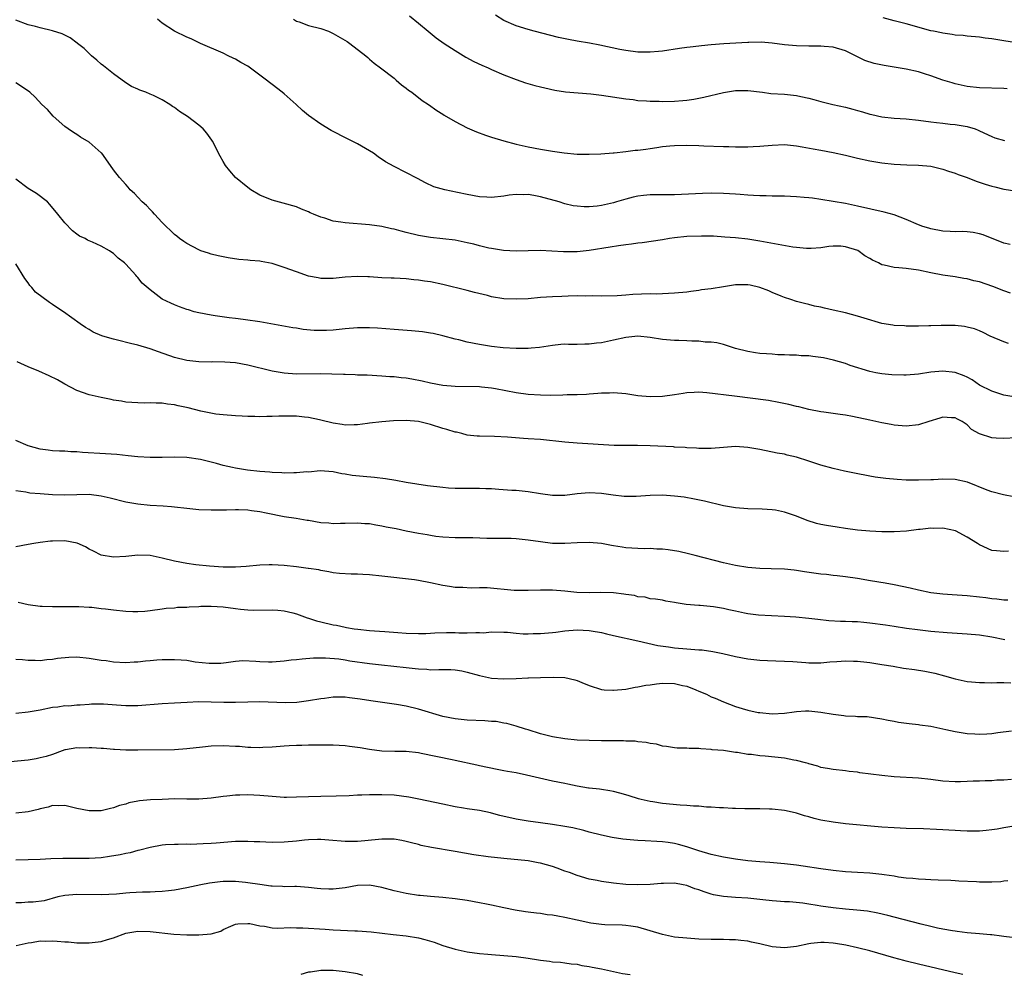
# Model space of a CAD drawing. Units: inches. Extents: x 2598000 to 2601000, y 1491000 to 1494000.
# Drawn here: x 2598716 to 2598877, y 1491318 to 1491475 of the extents above; entities that cross this region are included whole.
import ezdxf

# ---------------------------------------------------------------- set-up
doc = ezdxf.new("R2010")
doc.units = ezdxf.units.IN
doc.header["$MEASUREMENT"] = 0
doc.layers.add('LD25981491_2ft', color=236, linetype='Continuous')

msp = doc.modelspace()

# ---------------------------------------------------------------- linework, layer by layer
at = {"layer": 'LD25981491_2ft'}
for points, elevation in [([(2598779.52, 1491475.52), (2598781, 1491474.35), (2598782.61, 1491473), (2598783.93, 1491471.93), (2598785.24, 1491471), (2598787, 1491469.83), (2598788.77, 1491468.77), (2598790.06, 1491468.06), (2598791.42, 1491467.42), (2598792.44, 1491467), (2598793, 1491466.73), (2598795, 1491465.85), (2598797, 1491465.09), (2598798.56, 1491464.56), (2598800.11, 1491464.11), (2598801, 1491463.87), (2598801.7, 1491463.7), (2598803.35, 1491463.35), (2598805.09, 1491463.09), (2598809.25, 1491462.75), (2598811, 1491462.55), (2598815, 1491461.93), (2598816.21, 1491461.79), (2598817, 1491461.67), (2598818.4, 1491461.6), (2598819, 1491461.54), (2598820.48, 1491461.52), (2598821, 1491461.5), (2598823, 1491461.54), (2598824.37, 1491461.63), (2598825, 1491461.7), (2598826.13, 1491461.87), (2598827, 1491462.04), (2598827.79, 1491462.21), (2598831, 1491462.95), (2598833, 1491463.27), (2598833.28, 1491463.28), (2598835, 1491463.3), (2598837.43, 1491463), (2598838.81, 1491462.81), (2598841, 1491462.68), (2598843, 1491462.47), (2598843.7, 1491462.3), (2598845, 1491462.01), (2598845.81, 1491461.81), (2598847, 1491461.46), (2598848.94, 1491461), (2598851, 1491460.53), (2598852.21, 1491460.21), (2598853, 1491459.99), (2598853.79, 1491459.79), (2598855, 1491459.42), (2598855.35, 1491459.35), (2598857, 1491458.96), (2598859, 1491458.75), (2598861, 1491458.62), (2598863, 1491458.43), (2598865, 1491458.16), (2598865.94, 1491458.06), (2598867, 1491457.91), (2598868.21, 1491457.79), (2598869, 1491457.69), (2598871, 1491457.36), (2598872.29, 1491457), (2598872.79, 1491456.79), (2598873, 1491456.68), (2598875, 1491455.74), (2598875.53, 1491455.53), (2598877.08, 1491455.08)], 10782), ([(2598877.55, 1491463.55), (2598877, 1491463.59), (2598873, 1491463.73), (2598871, 1491463.96), (2598869, 1491464.39), (2598868.53, 1491464.53), (2598866.98, 1491464.98), (2598865, 1491465.69), (2598864, 1491466), (2598863, 1491466.33), (2598861, 1491466.78), (2598857.37, 1491467.37), (2598855.72, 1491467.72), (2598854.22, 1491468.22), (2598853, 1491468.83), (2598851, 1491469.78), (2598849, 1491470.37), (2598847.51, 1491470.49), (2598847, 1491470.55), (2598846.57, 1491470.57), (2598845, 1491470.58), (2598843, 1491470.63), (2598841, 1491470.79), (2598839, 1491471.04), (2598837.2, 1491471.2), (2598835.17, 1491471.17), (2598835, 1491471.15), (2598831.07, 1491470.93), (2598829, 1491470.77), (2598827.39, 1491470.61), (2598827, 1491470.55), (2598825.58, 1491470.42), (2598825, 1491470.33), (2598823.8, 1491470.2), (2598821, 1491469.75), (2598820.34, 1491469.66), (2598819, 1491469.56), (2598817, 1491469.6), (2598815, 1491469.84), (2598814.02, 1491470.02), (2598810.74, 1491470.74), (2598809.04, 1491471.04), (2598807, 1491471.37), (2598805.63, 1491471.63), (2598803.99, 1491471.99), (2598800, 1491473), (2598799, 1491473.28), (2598797, 1491473.91), (2598795, 1491474.78), (2598793.63, 1491475.63)], 10780), ([(2598879.09, 1491471.09), (2598877, 1491471.46), (2598875.66, 1491471.66), (2598875, 1491471.79), (2598873.9, 1491471.9), (2598873, 1491472.03), (2598871, 1491472.2), (2598870.3, 1491472.3), (2598869, 1491472.39), (2598868.5, 1491472.5), (2598867, 1491472.68), (2598866.75, 1491472.75), (2598865.43, 1491473), (2598865, 1491473.1), (2598861, 1491474.24), (2598859, 1491474.73), (2598857.21, 1491475.21)], 10778), ([(2598878.06, 1491430.06), (2598877, 1491430.44), (2598875.16, 1491431.16), (2598873, 1491431.88), (2598872.08, 1491432.08), (2598871, 1491432.37), (2598870.44, 1491432.44), (2598869, 1491432.7), (2598867, 1491433), (2598865, 1491433.38), (2598863, 1491433.8), (2598861, 1491434.08), (2598859.78, 1491434.22), (2598859, 1491434.27), (2598857.35, 1491434.65), (2598857, 1491434.7), (2598856.41, 1491435), (2598855.45, 1491435.45), (2598855, 1491435.72), (2598854.17, 1491436.17), (2598853.04, 1491437.04), (2598851, 1491437.67), (2598850.27, 1491437.73), (2598849, 1491437.74), (2598848.29, 1491437.71), (2598847, 1491437.49), (2598845.37, 1491437.37), (2598845, 1491437.36), (2598844.61, 1491437.39), (2598843, 1491437.53), (2598842.39, 1491437.61), (2598839.96, 1491438.04), (2598837, 1491438.6), (2598835, 1491438.92), (2598833, 1491439.13), (2598831.25, 1491439.25), (2598829.37, 1491439.37), (2598827.42, 1491439.42), (2598825, 1491439.32), (2598823, 1491439.11), (2598822.15, 1491439), (2598821, 1491438.81), (2598817.68, 1491438.32), (2598817, 1491438.26), (2598815.92, 1491438.08), (2598815, 1491437.99), (2598813.83, 1491437.83), (2598812.42, 1491437.58), (2598809, 1491437.06), (2598807, 1491436.84), (2598804.8, 1491436.8), (2598800.98, 1491437.02), (2598799, 1491437.01), (2598797, 1491436.96), (2598794.94, 1491437.06), (2598793, 1491437.35), (2598792.57, 1491437.43), (2598791, 1491437.8), (2598790.07, 1491438.07), (2598789, 1491438.32), (2598787, 1491438.75), (2598785, 1491438.98), (2598783, 1491439.19), (2598781, 1491439.53), (2598779, 1491440.02), (2598778.19, 1491440.19), (2598777, 1491440.54), (2598776.59, 1491440.59), (2598775, 1491440.96), (2598773, 1491441.23), (2598769, 1491441.56), (2598768.29, 1491441.71), (2598767, 1491441.88), (2598765.67, 1491442.33), (2598765, 1491442.5), (2598763.8, 1491443), (2598763.24, 1491443.24), (2598763, 1491443.37), (2598761.83, 1491443.83), (2598761, 1491444.18), (2598758.83, 1491444.83), (2598757, 1491445.31), (2598755, 1491446.11), (2598753.54, 1491447), (2598753, 1491447.36), (2598751, 1491449), (2598750.09, 1491450.09), (2598749.37, 1491451), (2598749, 1491451.63), (2598748.51, 1491452.51), (2598747.24, 1491455), (2598747.15, 1491455.15), (2598746.31, 1491456.31), (2598745.71, 1491457), (2598745, 1491457.6), (2598743.16, 1491459), (2598741.83, 1491459.83), (2598741, 1491460.49), (2598740.67, 1491460.67), (2598740.23, 1491461), (2598739, 1491461.74), (2598737.54, 1491462.46), (2598737, 1491462.71), (2598736.32, 1491463), (2598735.34, 1491463.34), (2598735, 1491463.51), (2598733.96, 1491463.96), (2598733, 1491464.57), (2598731, 1491466.01), (2598729.36, 1491467.36), (2598729, 1491467.63), (2598728.28, 1491468.28), (2598727.41, 1491469), (2598727, 1491469.36), (2598726.17, 1491470.17), (2598725.11, 1491471), (2598725.06, 1491471.06), (2598723.92, 1491471.92), (2598723, 1491472.36), (2598722.56, 1491472.56), (2598721, 1491473.09), (2598719, 1491473.59), (2598718.2, 1491473.8), (2598717, 1491474.07), (2598715, 1491474.81)], 10788), ([(2598878.02, 1491438.03), (2598877, 1491438.26), (2598873.6, 1491439.6), (2598873, 1491439.78), (2598871.98, 1491439.98), (2598871, 1491440.11), (2598870.14, 1491440.14), (2598869, 1491440.13), (2598868.18, 1491440.18), (2598867, 1491440.23), (2598865, 1491440.61), (2598864.69, 1491440.69), (2598863.73, 1491441), (2598863, 1491441.28), (2598861, 1491442.12), (2598859, 1491442.87), (2598857.34, 1491443.34), (2598853, 1491444.33), (2598851, 1491444.74), (2598849, 1491445.09), (2598847, 1491445.42), (2598845.62, 1491445.62), (2598845, 1491445.68), (2598844.27, 1491445.73), (2598843, 1491445.86), (2598841, 1491445.93), (2598840.07, 1491445.93), (2598839, 1491445.95), (2598838.01, 1491446.01), (2598837, 1491446), (2598835.95, 1491446.05), (2598835, 1491446.14), (2598833.77, 1491446.23), (2598833, 1491446.31), (2598831, 1491446.42), (2598829, 1491446.44), (2598827.58, 1491446.42), (2598823, 1491446.18), (2598821, 1491446.15), (2598819, 1491446.15), (2598817.93, 1491446.07), (2598817, 1491445.97), (2598816.2, 1491445.8), (2598815, 1491445.49), (2598813.45, 1491445), (2598813, 1491444.87), (2598811, 1491444.41), (2598810.32, 1491444.32), (2598809, 1491444.19), (2598808.19, 1491444.19), (2598807, 1491444.29), (2598806.39, 1491444.39), (2598805, 1491444.72), (2598804.06, 1491445), (2598801, 1491445.86), (2598799.93, 1491446.07), (2598799, 1491446.22), (2598798.2, 1491446.2), (2598797, 1491446.24), (2598795.88, 1491446.12), (2598795, 1491445.97), (2598793, 1491445.76), (2598792.2, 1491445.8), (2598791, 1491445.87), (2598789, 1491446.22), (2598787.43, 1491446.57), (2598785.35, 1491447), (2598783.51, 1491447.51), (2598782.14, 1491448.14), (2598780.86, 1491448.86), (2598777, 1491450.83), (2598775.61, 1491451.61), (2598774.42, 1491452.42), (2598773.62, 1491453), (2598773, 1491453.39), (2598771, 1491454.53), (2598769.37, 1491455.37), (2598766.71, 1491456.71), (2598765, 1491457.75), (2598763, 1491459.17), (2598762.01, 1491460.01), (2598760.94, 1491461), (2598759, 1491462.73), (2598758.68, 1491463), (2598757, 1491464.3), (2598756.59, 1491464.59), (2598756.07, 1491465), (2598755, 1491465.81), (2598753, 1491467.27), (2598751.88, 1491467.88), (2598751, 1491468.43), (2598750.6, 1491468.6), (2598749.8, 1491469), (2598749, 1491469.42), (2598745.29, 1491471), (2598743.75, 1491471.75), (2598743, 1491472.05), (2598741, 1491473.01), (2598739, 1491474.31), (2598738.19, 1491475)], 10786), ([(2598760.51, 1491475), (2598761, 1491474.67), (2598761.46, 1491474.54), (2598763, 1491473.96), (2598765, 1491473.46), (2598766.24, 1491473), (2598767, 1491472.66), (2598769.3, 1491471.3), (2598769.76, 1491471), (2598772.37, 1491469), (2598772.69, 1491468.69), (2598773, 1491468.43), (2598773.75, 1491467.75), (2598774.77, 1491467), (2598777, 1491465.29), (2598777.37, 1491465), (2598778.23, 1491464.23), (2598779, 1491463.68), (2598779.36, 1491463.36), (2598779.89, 1491463), (2598781.63, 1491461.63), (2598782.64, 1491461), (2598784.01, 1491460.01), (2598785, 1491459.4), (2598785.24, 1491459.24), (2598787, 1491458.21), (2598789, 1491457.15), (2598790.5, 1491456.5), (2598791.98, 1491455.98), (2598793, 1491455.64), (2598795, 1491455.03), (2598797, 1491454.5), (2598799, 1491454.05), (2598801, 1491453.68), (2598803, 1491453.36), (2598804.91, 1491453.09), (2598807, 1491452.87), (2598809, 1491452.83), (2598810.92, 1491452.92), (2598812.91, 1491453.09), (2598813.09, 1491453.09), (2598815, 1491453.29), (2598816.52, 1491453.48), (2598817, 1491453.52), (2598818.31, 1491453.69), (2598819, 1491453.8), (2598820.07, 1491453.93), (2598821, 1491454.09), (2598822.22, 1491454.22), (2598823, 1491454.29), (2598825, 1491454.34), (2598827, 1491454.28), (2598827.77, 1491454.23), (2598831, 1491454.11), (2598831.91, 1491454.09), (2598833, 1491454.03), (2598833.94, 1491454.06), (2598835, 1491454.03), (2598835.9, 1491454.1), (2598837, 1491454.14), (2598839, 1491454.34), (2598841, 1491454.42), (2598843, 1491454.21), (2598843.94, 1491454.06), (2598845.71, 1491453.71), (2598847, 1491453.5), (2598849, 1491453.14), (2598851, 1491452.69), (2598853, 1491452.19), (2598855, 1491451.76), (2598857, 1491451.43), (2598859, 1491451.19), (2598861.07, 1491451.07), (2598863, 1491451.05), (2598865, 1491450.87), (2598867, 1491450.36), (2598867.92, 1491450.08), (2598869, 1491449.71), (2598869.51, 1491449.51), (2598870.99, 1491449), (2598872.43, 1491448.43), (2598873.95, 1491447.95), (2598875, 1491447.6), (2598875.5, 1491447.5), (2598877, 1491447.12), (2598878.83, 1491446.83)], 10784), ([(2598877.78, 1491421.78), (2598877, 1491422.04), (2598874.72, 1491423), (2598873.6, 1491423.6), (2598873, 1491423.87), (2598872.18, 1491424.18), (2598871, 1491424.49), (2598870.56, 1491424.56), (2598869, 1491424.72), (2598867, 1491424.74), (2598866.72, 1491424.72), (2598865, 1491424.7), (2598864.68, 1491424.68), (2598863, 1491424.65), (2598861, 1491424.65), (2598860.68, 1491424.68), (2598859, 1491424.75), (2598858.8, 1491424.8), (2598857, 1491425.08), (2598854.07, 1491425.93), (2598853, 1491426.28), (2598851, 1491426.81), (2598849, 1491427.28), (2598847.57, 1491427.57), (2598847, 1491427.73), (2598845.93, 1491427.93), (2598845, 1491428.19), (2598844.33, 1491428.33), (2598843, 1491428.67), (2598842.04, 1491429), (2598841, 1491429.33), (2598840.46, 1491429.54), (2598839, 1491430.18), (2598838.45, 1491430.45), (2598837, 1491430.99), (2598835.37, 1491431.37), (2598835, 1491431.42), (2598833, 1491431.42), (2598831, 1491431.11), (2598829, 1491430.77), (2598827.43, 1491430.57), (2598827, 1491430.48), (2598825.66, 1491430.34), (2598825, 1491430.23), (2598823, 1491430.02), (2598821.99, 1491429.99), (2598821, 1491429.93), (2598820.1, 1491429.9), (2598819, 1491429.93), (2598816.15, 1491429.85), (2598815, 1491429.73), (2598813.6, 1491429.6), (2598811, 1491429.58), (2598809.61, 1491429.61), (2598808.42, 1491429.58), (2598807, 1491429.59), (2598805.57, 1491429.57), (2598804.49, 1491429.51), (2598803, 1491429.46), (2598801, 1491429.31), (2598799, 1491429.13), (2598797.04, 1491429.04), (2598795, 1491429.12), (2598793, 1491429.47), (2598792.35, 1491429.65), (2598790.18, 1491430.18), (2598789, 1491430.5), (2598785, 1491431.46), (2598783, 1491431.89), (2598782.01, 1491432.01), (2598781, 1491432.2), (2598780.25, 1491432.25), (2598779, 1491432.4), (2598777, 1491432.48), (2598776.51, 1491432.51), (2598775, 1491432.56), (2598773, 1491432.71), (2598772.71, 1491432.71), (2598771, 1491432.79), (2598769, 1491432.66), (2598767, 1491432.43), (2598766.47, 1491432.47), (2598765, 1491432.47), (2598764.58, 1491432.58), (2598763, 1491432.86), (2598761, 1491433.52), (2598759, 1491434.26), (2598757, 1491434.92), (2598755.23, 1491435.23), (2598755, 1491435.28), (2598753.39, 1491435.39), (2598753, 1491435.45), (2598751.56, 1491435.56), (2598749.82, 1491435.82), (2598748.17, 1491436.17), (2598747, 1491436.47), (2598746.59, 1491436.59), (2598745.32, 1491437), (2598745, 1491437.13), (2598743, 1491438.18), (2598742.51, 1491438.51), (2598741.83, 1491439), (2598741.39, 1491439.39), (2598741, 1491439.69), (2598740.35, 1491440.35), (2598739.65, 1491441), (2598739, 1491441.66), (2598737.7, 1491443), (2598737.39, 1491443.39), (2598737, 1491443.76), (2598736.41, 1491444.41), (2598735.72, 1491445), (2598735, 1491445.8), (2598734.42, 1491446.42), (2598733.75, 1491447), (2598733.42, 1491447.42), (2598733, 1491447.85), (2598731.99, 1491449), (2598731, 1491450.26), (2598730.51, 1491451), (2598729.07, 1491453), (2598729, 1491453.09), (2598727, 1491454.84), (2598725.61, 1491455.61), (2598725, 1491456.07), (2598724.42, 1491456.42), (2598723.55, 1491457), (2598723, 1491457.41), (2598721.1, 1491459.1), (2598720.16, 1491460.16), (2598719.23, 1491461), (2598718.17, 1491462.17), (2598717.27, 1491463), (2598715.94, 1491463.94), (2598715, 1491464.53)], 10790), ([(2598878.97, 1491412.97), (2598877, 1491413.32), (2598875, 1491413.95), (2598873, 1491414.96), (2598871.82, 1491415.82), (2598871, 1491416.25), (2598870.49, 1491416.49), (2598869, 1491417.05), (2598867, 1491417.25), (2598865, 1491417.07), (2598863, 1491416.78), (2598861, 1491416.61), (2598860.6, 1491416.6), (2598858.65, 1491416.65), (2598857, 1491416.83), (2598856.01, 1491417), (2598855, 1491417.2), (2598851.81, 1491418.19), (2598851, 1491418.5), (2598849.08, 1491419.08), (2598847.44, 1491419.44), (2598847, 1491419.51), (2598845.66, 1491419.66), (2598845, 1491419.75), (2598843.77, 1491419.77), (2598843, 1491419.85), (2598841.86, 1491419.86), (2598841, 1491419.93), (2598839.95, 1491419.95), (2598839, 1491420.03), (2598838.07, 1491420.07), (2598837, 1491420.17), (2598836.26, 1491420.26), (2598835, 1491420.46), (2598833, 1491420.96), (2598831, 1491421.63), (2598829.92, 1491421.92), (2598829, 1491421.99), (2598827.99, 1491422.01), (2598827, 1491422.15), (2598825.83, 1491422.17), (2598825, 1491422.23), (2598823.71, 1491422.29), (2598823, 1491422.3), (2598822.35, 1491422.35), (2598821, 1491422.47), (2598819, 1491422.78), (2598817, 1491422.97), (2598815, 1491422.79), (2598813, 1491422.33), (2598811, 1491421.9), (2598810.17, 1491421.83), (2598809, 1491421.67), (2598808.3, 1491421.7), (2598807, 1491421.64), (2598805.61, 1491421.61), (2598805, 1491421.66), (2598804.36, 1491421.64), (2598803, 1491421.48), (2598800.87, 1491421.13), (2598799.49, 1491421), (2598799, 1491420.96), (2598797, 1491420.97), (2598794.9, 1491421.1), (2598793, 1491421.32), (2598791, 1491421.64), (2598789, 1491422.03), (2598787.62, 1491422.38), (2598787, 1491422.52), (2598785, 1491423.07), (2598783.42, 1491423.42), (2598783, 1491423.5), (2598781.68, 1491423.68), (2598779.85, 1491423.85), (2598777, 1491424.09), (2598774.29, 1491424.29), (2598773, 1491424.35), (2598771, 1491424.35), (2598769, 1491424.19), (2598767, 1491423.98), (2598765.92, 1491423.92), (2598765, 1491423.9), (2598763.92, 1491423.92), (2598762.1, 1491424.1), (2598761, 1491424.29), (2598760.38, 1491424.38), (2598755, 1491425.34), (2598754.62, 1491425.38), (2598753, 1491425.64), (2598752.28, 1491425.72), (2598751, 1491425.9), (2598749.99, 1491426.01), (2598747.67, 1491426.33), (2598747, 1491426.43), (2598745, 1491426.8), (2598744.24, 1491427), (2598743.3, 1491427.3), (2598743, 1491427.37), (2598741.82, 1491427.82), (2598741, 1491428.11), (2598740.38, 1491428.38), (2598739, 1491429.07), (2598737, 1491430.58), (2598735.7, 1491431.7), (2598735, 1491432.62), (2598734.8, 1491432.8), (2598734.64, 1491433), (2598733, 1491434.78), (2598732.79, 1491435), (2598731.76, 1491435.76), (2598731, 1491436.54), (2598730.72, 1491436.72), (2598730.36, 1491437), (2598729, 1491437.75), (2598727.57, 1491438.43), (2598726.76, 1491438.76), (2598726.34, 1491439), (2598725.41, 1491439.41), (2598725, 1491439.74), (2598724.25, 1491440.25), (2598723, 1491441.56), (2598721.89, 1491443), (2598720.58, 1491444.58), (2598720.15, 1491445), (2598718.37, 1491446.37), (2598717, 1491447.23), (2598715, 1491448.75)], 10792), ([(2598879, 1491406.32), (2598877, 1491406.18), (2598875.73, 1491406.27), (2598875, 1491406.29), (2598873, 1491406.98), (2598871.71, 1491407.71), (2598871, 1491408.43), (2598870.65, 1491408.65), (2598870.18, 1491409), (2598869.39, 1491409.39), (2598869, 1491409.6), (2598868.38, 1491409.62), (2598867, 1491409.68), (2598866.48, 1491409.52), (2598864.68, 1491409), (2598863, 1491408.46), (2598861, 1491408.22), (2598860.3, 1491408.3), (2598859, 1491408.4), (2598858.52, 1491408.52), (2598857, 1491408.78), (2598855, 1491409.2), (2598852.17, 1491409.83), (2598851, 1491410.04), (2598850.17, 1491410.17), (2598847.5, 1491410.5), (2598847, 1491410.59), (2598845.03, 1491410.97), (2598843.39, 1491411.39), (2598843, 1491411.45), (2598841.76, 1491411.76), (2598840.11, 1491412.11), (2598838.42, 1491412.42), (2598832.84, 1491413.16), (2598828.3, 1491413.7), (2598827, 1491413.78), (2598826.23, 1491413.77), (2598825, 1491413.69), (2598824.39, 1491413.61), (2598823, 1491413.35), (2598821, 1491413.08), (2598819, 1491413.05), (2598817, 1491413.23), (2598815, 1491413.52), (2598813, 1491413.7), (2598812.34, 1491413.66), (2598811, 1491413.65), (2598810.43, 1491413.57), (2598809, 1491413.5), (2598808.56, 1491413.44), (2598807, 1491413.39), (2598805.36, 1491413.36), (2598804.68, 1491413.32), (2598802.72, 1491413.28), (2598801, 1491413.3), (2598799, 1491413.42), (2598797, 1491413.69), (2598793.65, 1491414.35), (2598793, 1491414.46), (2598791.35, 1491414.65), (2598791, 1491414.68), (2598787, 1491414.74), (2598785, 1491414.92), (2598783, 1491415.31), (2598781.62, 1491415.62), (2598779.93, 1491415.93), (2598779, 1491416.09), (2598778.17, 1491416.17), (2598777, 1491416.3), (2598776.33, 1491416.33), (2598775, 1491416.44), (2598772.57, 1491416.57), (2598771, 1491416.61), (2598770.64, 1491416.64), (2598769, 1491416.7), (2598768.72, 1491416.72), (2598766.78, 1491416.78), (2598765, 1491416.79), (2598761, 1491416.77), (2598759, 1491416.9), (2598757, 1491417.25), (2598753, 1491418.26), (2598751, 1491418.62), (2598749.25, 1491418.75), (2598747.24, 1491418.76), (2598747, 1491418.75), (2598745, 1491418.8), (2598743, 1491419.02), (2598741, 1491419.52), (2598738.4, 1491420.4), (2598737, 1491420.92), (2598735, 1491421.53), (2598733.81, 1491421.81), (2598731.64, 1491422.36), (2598731, 1491422.49), (2598729.25, 1491423), (2598729.06, 1491423.06), (2598727.66, 1491423.66), (2598727, 1491424.07), (2598726.39, 1491424.39), (2598725.51, 1491425), (2598722.82, 1491427), (2598721.71, 1491427.71), (2598721, 1491428.2), (2598720.51, 1491428.51), (2598718.22, 1491430.22), (2598717.6, 1491431), (2598717.3, 1491431.3), (2598717, 1491431.76), (2598716.45, 1491432.45), (2598715, 1491434.87)], 10794), ([(2598878.65, 1491396.65), (2598876.95, 1491396.95), (2598875, 1491397.46), (2598874.26, 1491397.74), (2598871.04, 1491399.04), (2598869, 1491399.49), (2598867, 1491399.54), (2598865.44, 1491399.44), (2598865, 1491399.4), (2598863, 1491399.35), (2598861, 1491399.39), (2598859.49, 1491399.49), (2598857.65, 1491399.65), (2598855.88, 1491399.88), (2598855, 1491400.04), (2598852.52, 1491400.52), (2598850.87, 1491400.87), (2598849, 1491401.29), (2598847, 1491401.86), (2598845, 1491402.51), (2598843, 1491403.13), (2598841.48, 1491403.48), (2598841, 1491403.61), (2598839.82, 1491403.82), (2598837, 1491404.38), (2598835, 1491404.75), (2598833, 1491404.88), (2598831, 1491404.74), (2598829, 1491404.56), (2598827, 1491404.56), (2598826.6, 1491404.6), (2598825, 1491404.69), (2598824.72, 1491404.72), (2598823, 1491404.81), (2598822.84, 1491404.84), (2598819, 1491405.03), (2598816.92, 1491405.08), (2598815, 1491405.07), (2598813.08, 1491405.08), (2598807, 1491405.42), (2598805, 1491405.59), (2598801, 1491406.05), (2598799, 1491406.17), (2598798.21, 1491406.21), (2598795.59, 1491406.41), (2598793.48, 1491406.52), (2598791, 1491406.58), (2598790.61, 1491406.61), (2598789, 1491406.78), (2598788.13, 1491407), (2598787.22, 1491407.22), (2598787, 1491407.26), (2598785.68, 1491407.68), (2598785, 1491407.85), (2598783, 1491408.49), (2598781, 1491409), (2598779, 1491409.18), (2598776.89, 1491409.11), (2598775, 1491408.96), (2598773, 1491408.72), (2598772.67, 1491408.67), (2598771, 1491408.47), (2598770.44, 1491408.44), (2598769, 1491408.41), (2598768.5, 1491408.5), (2598767, 1491408.71), (2598765, 1491409.21), (2598764.75, 1491409.25), (2598763, 1491409.63), (2598762.31, 1491409.69), (2598761, 1491409.85), (2598760.13, 1491409.87), (2598758.11, 1491409.89), (2598757, 1491409.81), (2598756.16, 1491409.84), (2598755, 1491409.76), (2598754.19, 1491409.81), (2598753, 1491409.8), (2598752.11, 1491409.89), (2598751, 1491409.93), (2598749, 1491410.07), (2598747.8, 1491410.2), (2598745.3, 1491410.7), (2598743.24, 1491411.24), (2598741.59, 1491411.59), (2598741, 1491411.74), (2598739.85, 1491411.85), (2598739, 1491412.02), (2598737.99, 1491411.99), (2598737, 1491412.06), (2598736.02, 1491412.02), (2598735, 1491412.04), (2598733, 1491412.18), (2598732.31, 1491412.31), (2598731, 1491412.51), (2598730.6, 1491412.6), (2598729, 1491412.91), (2598727, 1491413.39), (2598725, 1491414.09), (2598723, 1491415.11), (2598721.81, 1491415.81), (2598720.46, 1491416.46), (2598718.74, 1491417.26), (2598717, 1491417.96), (2598715.22, 1491418.78)], 10796), ([(2598877.75, 1491387.75), (2598877, 1491387.66), (2598875.79, 1491387.79), (2598875, 1491387.86), (2598873, 1491388.76), (2598872.85, 1491388.85), (2598872.66, 1491389), (2598871, 1491390.04), (2598869.04, 1491391.04), (2598867, 1491391.48), (2598865.46, 1491391.46), (2598865, 1491391.49), (2598863.29, 1491391.29), (2598863, 1491391.27), (2598861.03, 1491391.03), (2598859, 1491390.89), (2598857, 1491390.89), (2598855, 1491391), (2598853, 1491391.19), (2598851, 1491391.44), (2598849.64, 1491391.64), (2598847.93, 1491391.93), (2598847, 1491392.11), (2598846.28, 1491392.28), (2598844.74, 1491392.74), (2598843, 1491393.45), (2598841, 1491394.14), (2598839.57, 1491394.43), (2598839, 1491394.53), (2598837.37, 1491394.63), (2598835, 1491394.68), (2598833, 1491394.82), (2598831, 1491395.16), (2598827.92, 1491395.92), (2598826.28, 1491396.28), (2598824.57, 1491396.57), (2598823, 1491396.76), (2598821, 1491396.91), (2598819, 1491396.86), (2598816.7, 1491396.7), (2598815, 1491396.7), (2598814.71, 1491396.71), (2598812.92, 1491396.92), (2598811, 1491397.2), (2598809, 1491397.29), (2598807, 1491397.11), (2598805, 1491396.88), (2598803, 1491396.87), (2598801, 1491397.14), (2598799, 1491397.48), (2598797, 1491397.67), (2598796.3, 1491397.7), (2598794.16, 1491397.84), (2598793, 1491397.94), (2598792.04, 1491397.96), (2598791, 1491398.03), (2598787, 1491398.01), (2598785.93, 1491398.07), (2598785, 1491398.15), (2598782.46, 1491398.46), (2598779, 1491398.99), (2598777.31, 1491399.31), (2598775.59, 1491399.59), (2598773.79, 1491399.79), (2598771.96, 1491399.96), (2598770.15, 1491400.15), (2598769, 1491400.37), (2598768.43, 1491400.43), (2598767, 1491400.74), (2598764.88, 1491400.88), (2598763, 1491400.71), (2598762.72, 1491400.72), (2598761, 1491400.56), (2598760.59, 1491400.59), (2598759, 1491400.53), (2598758.59, 1491400.59), (2598757, 1491400.62), (2598756.66, 1491400.66), (2598755, 1491400.77), (2598752.99, 1491400.99), (2598751, 1491401.35), (2598750.53, 1491401.47), (2598749, 1491401.8), (2598747.87, 1491402.13), (2598745.24, 1491402.76), (2598743, 1491403.07), (2598741, 1491403.12), (2598739, 1491403.07), (2598737, 1491403.08), (2598735, 1491403.22), (2598733.39, 1491403.39), (2598731.56, 1491403.56), (2598729.69, 1491403.69), (2598725.92, 1491403.92), (2598725, 1491404), (2598724.03, 1491404.03), (2598723, 1491404.11), (2598722.12, 1491404.12), (2598721, 1491404.2), (2598720.27, 1491404.27), (2598719, 1491404.46), (2598717, 1491405), (2598715, 1491405.86)], 10798), ([(2598877.67, 1491379.67), (2598877, 1491379.69), (2598875.84, 1491379.84), (2598875, 1491379.91), (2598874.05, 1491380.05), (2598873, 1491380.18), (2598871, 1491380.38), (2598868.54, 1491380.54), (2598867, 1491380.66), (2598865, 1491380.91), (2598863, 1491381.32), (2598861.64, 1491381.64), (2598859, 1491382.19), (2598857.53, 1491382.47), (2598855.13, 1491382.87), (2598853, 1491383.22), (2598851, 1491383.5), (2598849.67, 1491383.67), (2598849, 1491383.74), (2598847.89, 1491383.89), (2598847, 1491383.97), (2598844.33, 1491384.33), (2598843, 1491384.56), (2598842.59, 1491384.59), (2598841, 1491384.79), (2598838.85, 1491384.85), (2598837, 1491384.87), (2598835, 1491385.04), (2598833, 1491385.38), (2598831, 1491385.82), (2598826.37, 1491387), (2598825.29, 1491387.29), (2598823.68, 1491387.68), (2598821.95, 1491387.95), (2598821, 1491388.05), (2598820.08, 1491388.08), (2598819, 1491388.14), (2598818.12, 1491388.12), (2598817, 1491388.15), (2598815, 1491388.26), (2598814.38, 1491388.38), (2598813, 1491388.59), (2598812.66, 1491388.66), (2598811, 1491388.96), (2598809, 1491389.16), (2598807, 1491389.12), (2598805, 1491388.99), (2598803, 1491389), (2598801, 1491389.23), (2598799, 1491389.53), (2598797, 1491389.73), (2598796.22, 1491389.78), (2598794.19, 1491389.81), (2598793, 1491389.8), (2598792.19, 1491389.81), (2598789.92, 1491389.92), (2598787, 1491389.92), (2598785, 1491390.01), (2598783.85, 1491390.15), (2598783, 1491390.28), (2598782.41, 1491390.41), (2598781, 1491390.64), (2598779, 1491391.02), (2598777.37, 1491391.37), (2598775.69, 1491391.69), (2598775, 1491391.85), (2598774, 1491392), (2598773, 1491392.19), (2598772.22, 1491392.22), (2598771, 1491392.32), (2598769, 1491392.24), (2598768.24, 1491392.24), (2598767, 1491392.2), (2598766.3, 1491392.3), (2598765, 1491392.4), (2598763, 1491392.73), (2598762.75, 1491392.75), (2598760.94, 1491393.06), (2598759, 1491393.36), (2598756.03, 1491393.97), (2598755, 1491394.17), (2598753.64, 1491394.36), (2598753, 1491394.43), (2598751.52, 1491394.48), (2598751, 1491394.48), (2598749.54, 1491394.46), (2598749, 1491394.43), (2598747, 1491394.43), (2598745, 1491394.53), (2598743, 1491394.72), (2598741, 1491394.96), (2598740.51, 1491395), (2598739.12, 1491395.12), (2598737, 1491395.23), (2598735, 1491395.42), (2598733, 1491395.78), (2598730.43, 1491396.43), (2598729, 1491396.77), (2598727, 1491397.01), (2598724.99, 1491396.99), (2598722.93, 1491396.93), (2598720.99, 1491396.99), (2598719, 1491397.11), (2598717.26, 1491397.26), (2598716.6, 1491397.4), (2598715, 1491397.6)], 10800), ([(2598877.16, 1491373.16), (2598875, 1491373.62), (2598873, 1491373.93), (2598871, 1491374.11), (2598867.69, 1491374.31), (2598865, 1491374.57), (2598862.82, 1491374.82), (2598861.04, 1491375.04), (2598859, 1491375.35), (2598857.59, 1491375.59), (2598855, 1491375.94), (2598854.01, 1491376.01), (2598853, 1491376.14), (2598852.14, 1491376.14), (2598851, 1491376.21), (2598850.21, 1491376.21), (2598848.31, 1491376.31), (2598846.5, 1491376.5), (2598845, 1491376.69), (2598842.88, 1491376.88), (2598841, 1491377), (2598836.78, 1491377.22), (2598835, 1491377.45), (2598834.46, 1491377.54), (2598833, 1491377.88), (2598831.89, 1491378.11), (2598831, 1491378.33), (2598829.4, 1491378.6), (2598827.17, 1491378.83), (2598827, 1491378.83), (2598824.91, 1491379), (2598823.24, 1491379.24), (2598823, 1491379.32), (2598821.55, 1491379.55), (2598821, 1491379.67), (2598819.88, 1491379.88), (2598819, 1491379.93), (2598818.18, 1491380.18), (2598817, 1491380.24), (2598816.43, 1491380.43), (2598815, 1491380.62), (2598814.68, 1491380.69), (2598813, 1491380.9), (2598810.92, 1491380.92), (2598809, 1491380.87), (2598806.96, 1491380.96), (2598805, 1491381.19), (2598803, 1491381.33), (2598802.66, 1491381.34), (2598801, 1491381.32), (2598799, 1491381.25), (2598797.3, 1491381.3), (2598797, 1491381.29), (2598796.7, 1491381.3), (2598792.28, 1491381.71), (2598791, 1491381.73), (2598789.65, 1491381.65), (2598788.26, 1491381.74), (2598787, 1491381.75), (2598786.09, 1491381.91), (2598785, 1491382.08), (2598783, 1491382.55), (2598781, 1491382.92), (2598780.36, 1491383), (2598775, 1491383.63), (2598773, 1491383.83), (2598771.89, 1491383.89), (2598771, 1491383.96), (2598769.97, 1491383.97), (2598768.07, 1491384.07), (2598767, 1491384.19), (2598766.33, 1491384.33), (2598765, 1491384.54), (2598764.65, 1491384.65), (2598763, 1491384.88), (2598762.91, 1491384.91), (2598761, 1491385.14), (2598759, 1491385.36), (2598757, 1491385.48), (2598756.52, 1491385.48), (2598755, 1491385.41), (2598752.78, 1491385.22), (2598751, 1491385.1), (2598749, 1491385.12), (2598746.72, 1491385.28), (2598744.49, 1491385.51), (2598743, 1491385.71), (2598741, 1491386.11), (2598739, 1491386.6), (2598737, 1491386.99), (2598735, 1491387.06), (2598733, 1491386.87), (2598731, 1491386.74), (2598729, 1491387.07), (2598727.72, 1491387.72), (2598727, 1491388.06), (2598726.41, 1491388.41), (2598725.02, 1491389.02), (2598723, 1491389.41), (2598721, 1491389.37), (2598720.65, 1491389.35), (2598719, 1491389.16), (2598717.96, 1491389), (2598717, 1491388.84), (2598715, 1491388.44)], 10802), ([(2598715.36, 1491379.36), (2598717.02, 1491378.98), (2598719, 1491378.71), (2598719.32, 1491378.68), (2598721, 1491378.63), (2598723.33, 1491378.67), (2598725.33, 1491378.67), (2598727, 1491378.55), (2598727.46, 1491378.54), (2598729, 1491378.33), (2598729.71, 1491378.29), (2598731, 1491378.1), (2598733, 1491377.91), (2598734.19, 1491377.81), (2598735, 1491377.85), (2598736.14, 1491377.86), (2598737, 1491377.99), (2598739, 1491378.26), (2598739.63, 1491378.37), (2598741, 1491378.44), (2598741.48, 1491378.52), (2598743, 1491378.54), (2598743.4, 1491378.6), (2598745, 1491378.65), (2598745.32, 1491378.68), (2598747, 1491378.72), (2598749, 1491378.61), (2598751, 1491378.34), (2598751.8, 1491378.2), (2598753, 1491378.1), (2598753.96, 1491378.04), (2598757, 1491378.13), (2598757.93, 1491378.07), (2598759, 1491377.95), (2598760.4, 1491377.6), (2598761, 1491377.42), (2598762.78, 1491376.78), (2598763, 1491376.74), (2598764.31, 1491376.31), (2598765, 1491376.15), (2598767, 1491375.66), (2598767.57, 1491375.57), (2598769, 1491375.24), (2598769.22, 1491375.22), (2598770.47, 1491375), (2598771.08, 1491374.92), (2598773, 1491374.74), (2598774.62, 1491374.62), (2598775.47, 1491374.53), (2598777.64, 1491374.36), (2598779, 1491374.27), (2598781, 1491374.21), (2598782.23, 1491374.23), (2598783, 1491374.26), (2598783.68, 1491374.32), (2598785.62, 1491374.38), (2598787, 1491374.37), (2598787.65, 1491374.35), (2598789, 1491374.33), (2598790.41, 1491374.41), (2598791, 1491374.37), (2598791.65, 1491374.35), (2598793, 1491374.47), (2598795, 1491374.45), (2598795.58, 1491374.42), (2598797, 1491374.28), (2598798.19, 1491374.19), (2598799, 1491374.18), (2598799.8, 1491374.2), (2598801, 1491374.2), (2598803, 1491374.37), (2598803.54, 1491374.46), (2598805, 1491374.66), (2598807, 1491374.85), (2598809, 1491374.74), (2598809.34, 1491374.66), (2598811, 1491374.36), (2598811.85, 1491374.15), (2598813, 1491373.91), (2598816.97, 1491373), (2598818.61, 1491372.61), (2598820.28, 1491372.28), (2598822.02, 1491372.02), (2598823, 1491371.89), (2598825, 1491371.69), (2598825.67, 1491371.67), (2598827, 1491371.54), (2598827.52, 1491371.52), (2598829.27, 1491371.27), (2598830.92, 1491370.92), (2598833, 1491370.43), (2598835, 1491370.08), (2598837, 1491369.87), (2598838.22, 1491369.78), (2598842.39, 1491369.61), (2598844.53, 1491369.47), (2598845, 1491369.42), (2598846.57, 1491369.43), (2598847, 1491369.41), (2598848.44, 1491369.56), (2598849.62, 1491369.62), (2598851, 1491369.73), (2598852.32, 1491369.68), (2598853, 1491369.68), (2598854.5, 1491369.5), (2598855, 1491369.48), (2598857, 1491369.16), (2598858.84, 1491368.84), (2598860.55, 1491368.55), (2598862.32, 1491368.32), (2598864.05, 1491368.05), (2598865.7, 1491367.7), (2598867.27, 1491367.27), (2598869, 1491366.77), (2598870.46, 1491366.46), (2598871, 1491366.36), (2598871.68, 1491366.32), (2598873, 1491366.17), (2598873.81, 1491366.19), (2598875, 1491366.14), (2598875.82, 1491366.18), (2598877, 1491366.17), (2598878.11, 1491366.11)], 10804), ([(2598715, 1491370.01), (2598716.06, 1491369.94), (2598717, 1491369.84), (2598718.16, 1491369.84), (2598719, 1491369.79), (2598720.06, 1491369.94), (2598721, 1491369.99), (2598721.84, 1491370.16), (2598723.65, 1491370.35), (2598725, 1491370.37), (2598727, 1491370.2), (2598727.99, 1491370.01), (2598729, 1491369.87), (2598729.78, 1491369.78), (2598731, 1491369.57), (2598733, 1491369.49), (2598734.4, 1491369.6), (2598735, 1491369.6), (2598736.24, 1491369.76), (2598737, 1491369.8), (2598738.1, 1491369.9), (2598739, 1491369.96), (2598741, 1491369.98), (2598742.12, 1491369.88), (2598743, 1491369.82), (2598744.41, 1491369.6), (2598746.66, 1491369.34), (2598747, 1491369.33), (2598748.62, 1491369.38), (2598749.48, 1491369.48), (2598751, 1491369.7), (2598752.22, 1491369.78), (2598754.32, 1491369.68), (2598755, 1491369.63), (2598756.44, 1491369.56), (2598757, 1491369.57), (2598759, 1491369.72), (2598760.11, 1491369.89), (2598761, 1491369.98), (2598761.91, 1491370.09), (2598763.78, 1491370.22), (2598765.77, 1491370.23), (2598767.93, 1491370.07), (2598769, 1491369.9), (2598769.76, 1491369.76), (2598773, 1491369.31), (2598774.92, 1491369.08), (2598779, 1491368.62), (2598780.47, 1491368.47), (2598781, 1491368.4), (2598782.35, 1491368.35), (2598783, 1491368.28), (2598784.34, 1491368.34), (2598785, 1491368.31), (2598786.32, 1491368.32), (2598787, 1491368.26), (2598788.09, 1491368.09), (2598789, 1491367.9), (2598791, 1491367.31), (2598793, 1491366.88), (2598795, 1491366.78), (2598797, 1491366.85), (2598798.95, 1491366.95), (2598799.06, 1491366.94), (2598801.01, 1491367.01), (2598803.07, 1491367.07), (2598805, 1491366.98), (2598806.64, 1491366.64), (2598807, 1491366.53), (2598807.81, 1491366.19), (2598809, 1491365.71), (2598811, 1491365.04), (2598811.44, 1491365), (2598812.9, 1491364.9), (2598813, 1491364.9), (2598815, 1491365.11), (2598816.56, 1491365.44), (2598817, 1491365.45), (2598818.26, 1491365.74), (2598819, 1491365.81), (2598820.02, 1491365.98), (2598821, 1491366.05), (2598823, 1491366.02), (2598824.29, 1491365.71), (2598825, 1491365.58), (2598826.5, 1491365), (2598827, 1491364.77), (2598828.25, 1491364.25), (2598829, 1491363.86), (2598829.63, 1491363.63), (2598831, 1491363), (2598833, 1491362.26), (2598834.1, 1491361.9), (2598835, 1491361.65), (2598836.72, 1491361.28), (2598837, 1491361.24), (2598839, 1491361.03), (2598841, 1491361.14), (2598842.63, 1491361.37), (2598843, 1491361.41), (2598844.48, 1491361.52), (2598845, 1491361.52), (2598847, 1491361.34), (2598849, 1491361), (2598850.77, 1491360.77), (2598851, 1491360.72), (2598852.68, 1491360.68), (2598853, 1491360.62), (2598854.6, 1491360.6), (2598857, 1491360.25), (2598858, 1491360), (2598859, 1491359.84), (2598859.7, 1491359.7), (2598861.44, 1491359.44), (2598863, 1491359.28), (2598863.23, 1491359.23), (2598865, 1491359), (2598867.5, 1491358.5), (2598869, 1491358.16), (2598871, 1491357.83), (2598872.26, 1491357.74), (2598873, 1491357.72), (2598874.22, 1491357.78), (2598875, 1491357.84), (2598876.01, 1491357.99), (2598878.23, 1491358.23)], 10806), ([(2598878.27, 1491350.27), (2598877, 1491350.18), (2598875.86, 1491350.14), (2598875, 1491350.08), (2598873.92, 1491350.08), (2598873, 1491350.02), (2598871.98, 1491350.02), (2598871, 1491349.94), (2598869.89, 1491349.89), (2598869, 1491349.89), (2598867, 1491350), (2598865, 1491350.25), (2598863, 1491350.47), (2598859, 1491350.73), (2598857, 1491350.92), (2598853.39, 1491351.39), (2598853, 1491351.47), (2598851.61, 1491351.61), (2598851, 1491351.71), (2598849, 1491351.92), (2598848.1, 1491352.1), (2598847, 1491352.24), (2598846.47, 1491352.47), (2598845, 1491352.82), (2598844.88, 1491352.88), (2598844.49, 1491353), (2598843, 1491353.4), (2598842.53, 1491353.47), (2598841, 1491353.78), (2598837.88, 1491354.12), (2598837, 1491354.17), (2598835.62, 1491354.38), (2598835, 1491354.39), (2598833.3, 1491354.7), (2598833, 1491354.7), (2598831, 1491355.01), (2598829.14, 1491355.15), (2598829, 1491355.2), (2598827.28, 1491355.28), (2598827, 1491355.36), (2598825.37, 1491355.37), (2598825, 1491355.44), (2598823.42, 1491355.42), (2598823, 1491355.45), (2598821.7, 1491355.7), (2598821, 1491355.75), (2598820.06, 1491356.06), (2598819, 1491356.17), (2598818.34, 1491356.34), (2598817, 1491356.45), (2598816.54, 1491356.54), (2598815, 1491356.57), (2598814.63, 1491356.63), (2598813, 1491356.61), (2598812.64, 1491356.64), (2598811, 1491356.63), (2598809, 1491356.67), (2598807, 1491356.75), (2598805, 1491356.95), (2598803, 1491357.28), (2598801, 1491357.77), (2598799, 1491358.4), (2598798.55, 1491358.55), (2598797, 1491359.03), (2598795.48, 1491359.48), (2598795, 1491359.52), (2598793.76, 1491359.76), (2598793, 1491359.79), (2598791.89, 1491359.89), (2598789, 1491360.01), (2598787, 1491360.2), (2598785, 1491360.61), (2598781, 1491361.83), (2598779, 1491362.3), (2598777.42, 1491362.58), (2598773.19, 1491363.19), (2598771.47, 1491363.47), (2598769.69, 1491363.69), (2598769, 1491363.76), (2598767, 1491363.77), (2598765.58, 1491363.58), (2598765, 1491363.53), (2598763, 1491363.17), (2598761.07, 1491362.93), (2598759.13, 1491362.87), (2598755.01, 1491362.99), (2598753.04, 1491362.96), (2598751, 1491362.88), (2598749.1, 1491362.9), (2598747.02, 1491362.98), (2598745, 1491363), (2598743.09, 1491362.91), (2598741, 1491362.77), (2598739, 1491362.67), (2598735, 1491362.35), (2598733, 1491362.37), (2598731.51, 1491362.49), (2598729.37, 1491362.63), (2598729, 1491362.61), (2598727.39, 1491362.61), (2598727, 1491362.56), (2598725.53, 1491362.47), (2598725, 1491362.46), (2598723.7, 1491362.3), (2598723, 1491362.33), (2598721.88, 1491362.12), (2598721, 1491362.06), (2598719, 1491361.66), (2598717, 1491361.31), (2598715, 1491361.1)], 10808), ([(2598879.28, 1491342.72), (2598877, 1491342.34), (2598875.87, 1491342.13), (2598875, 1491342), (2598874.11, 1491341.89), (2598873, 1491341.82), (2598872.21, 1491341.79), (2598871, 1491341.81), (2598869.88, 1491341.88), (2598869, 1491341.9), (2598865.93, 1491342.07), (2598863.84, 1491342.16), (2598861, 1491342.23), (2598859, 1491342.33), (2598857, 1491342.48), (2598851, 1491343.02), (2598849, 1491343.26), (2598847, 1491343.62), (2598845.87, 1491343.87), (2598845, 1491344.14), (2598844.3, 1491344.3), (2598843, 1491344.74), (2598842.78, 1491344.78), (2598841, 1491345.21), (2598839, 1491345.42), (2598838.58, 1491345.42), (2598837, 1491345.47), (2598836.55, 1491345.45), (2598835, 1491345.47), (2598834.54, 1491345.46), (2598833, 1491345.52), (2598832.48, 1491345.52), (2598831, 1491345.62), (2598830.38, 1491345.62), (2598829, 1491345.74), (2598828.25, 1491345.75), (2598827, 1491345.88), (2598826.1, 1491345.9), (2598825, 1491346.02), (2598823.93, 1491346.07), (2598821, 1491346.33), (2598819.41, 1491346.59), (2598819, 1491346.64), (2598817.52, 1491347), (2598817.11, 1491347.11), (2598815.57, 1491347.57), (2598815, 1491347.77), (2598814.01, 1491348.01), (2598813, 1491348.31), (2598812.41, 1491348.41), (2598811, 1491348.61), (2598810.68, 1491348.68), (2598809, 1491348.83), (2598808.86, 1491348.86), (2598807, 1491349.16), (2598805.5, 1491349.5), (2598805, 1491349.59), (2598803, 1491350.01), (2598798.73, 1491351), (2598797, 1491351.36), (2598795.6, 1491351.6), (2598795, 1491351.72), (2598793.92, 1491351.92), (2598791, 1491352.5), (2598790.6, 1491352.6), (2598787, 1491353.4), (2598786.52, 1491353.48), (2598781.45, 1491354.55), (2598781, 1491354.62), (2598779, 1491354.84), (2598777.14, 1491354.86), (2598775, 1491354.92), (2598773, 1491355.17), (2598771.45, 1491355.45), (2598771, 1491355.54), (2598769.71, 1491355.71), (2598769, 1491355.82), (2598767, 1491355.9), (2598765.91, 1491355.91), (2598763.89, 1491355.89), (2598763, 1491355.9), (2598761.86, 1491355.86), (2598761, 1491355.87), (2598759.78, 1491355.78), (2598759, 1491355.75), (2598757, 1491355.56), (2598755.5, 1491355.5), (2598755, 1491355.47), (2598753.53, 1491355.53), (2598753, 1491355.53), (2598751.66, 1491355.66), (2598751, 1491355.7), (2598749, 1491355.8), (2598747, 1491355.73), (2598745.59, 1491355.59), (2598743, 1491355.29), (2598741, 1491355.16), (2598735, 1491355.08), (2598733, 1491355.08), (2598731.19, 1491355.19), (2598731, 1491355.19), (2598729.34, 1491355.34), (2598729, 1491355.34), (2598727.45, 1491355.45), (2598727, 1491355.46), (2598725.42, 1491355.42), (2598725, 1491355.45), (2598723.13, 1491355.13), (2598723, 1491355.13), (2598722.58, 1491355), (2598721, 1491354.4), (2598719.96, 1491354.04), (2598719, 1491353.8), (2598718.33, 1491353.67), (2598717, 1491353.47), (2598712.94, 1491353.06)], 10810), ([(2598877.66, 1491333.66), (2598877, 1491333.57), (2598876.49, 1491333.51), (2598875, 1491333.43), (2598873, 1491333.44), (2598872.52, 1491333.48), (2598869.59, 1491333.59), (2598869, 1491333.65), (2598868.3, 1491333.7), (2598866.23, 1491333.77), (2598865, 1491333.83), (2598864.15, 1491333.85), (2598863, 1491333.94), (2598862.06, 1491334.06), (2598861, 1491334.11), (2598859.74, 1491334.26), (2598859, 1491334.39), (2598857.36, 1491334.64), (2598857, 1491334.71), (2598855, 1491334.91), (2598853, 1491335.01), (2598851, 1491335.14), (2598849, 1491335.34), (2598847, 1491335.62), (2598844.07, 1491336.07), (2598843, 1491336.23), (2598841, 1491336.44), (2598838.64, 1491336.64), (2598837, 1491336.76), (2598835, 1491336.94), (2598833, 1491337.2), (2598831, 1491337.54), (2598829, 1491337.98), (2598827, 1491338.56), (2598825, 1491339.22), (2598823.62, 1491339.62), (2598823, 1491339.76), (2598821.94, 1491339.94), (2598821, 1491340.03), (2598820.1, 1491340.1), (2598818.2, 1491340.2), (2598817, 1491340.29), (2598816.32, 1491340.32), (2598814.5, 1491340.5), (2598812.76, 1491340.76), (2598811, 1491341.13), (2598809, 1491341.64), (2598808.11, 1491341.89), (2598806.33, 1491342.33), (2598805, 1491342.59), (2598803, 1491342.88), (2598801, 1491343.14), (2598799, 1491343.43), (2598797, 1491343.78), (2598794.37, 1491344.37), (2598793, 1491344.76), (2598792.79, 1491344.79), (2598791, 1491345.19), (2598789, 1491345.48), (2598788.41, 1491345.59), (2598787, 1491345.79), (2598785, 1491346.2), (2598781.07, 1491347.07), (2598779.4, 1491347.4), (2598777, 1491347.68), (2598775, 1491347.78), (2598773.77, 1491347.77), (2598773, 1491347.78), (2598771.72, 1491347.72), (2598771, 1491347.71), (2598769.62, 1491347.62), (2598767.53, 1491347.53), (2598765, 1491347.49), (2598763, 1491347.43), (2598761, 1491347.35), (2598759.34, 1491347.34), (2598759, 1491347.34), (2598757, 1491347.48), (2598755, 1491347.66), (2598753, 1491347.77), (2598751.73, 1491347.73), (2598751, 1491347.73), (2598749.56, 1491347.56), (2598749, 1491347.51), (2598747, 1491347.23), (2598745, 1491347.07), (2598743, 1491347.06), (2598741.08, 1491347.08), (2598739, 1491347.01), (2598737.09, 1491346.92), (2598735.24, 1491346.76), (2598735, 1491346.71), (2598733.54, 1491346.46), (2598733, 1491346.24), (2598731.99, 1491346.01), (2598731, 1491345.6), (2598730.49, 1491345.51), (2598729, 1491345.16), (2598727, 1491345.14), (2598725, 1491345.52), (2598723, 1491346), (2598722.03, 1491345.97), (2598721, 1491345.99), (2598720.29, 1491345.71), (2598719, 1491345.44), (2598718.67, 1491345.33), (2598717, 1491344.99), (2598715, 1491344.76)], 10812), ([(2598878.37, 1491324.37), (2598877, 1491324.53), (2598876.6, 1491324.6), (2598875, 1491324.77), (2598874.8, 1491324.8), (2598873, 1491324.94), (2598871, 1491325.13), (2598869.35, 1491325.35), (2598869, 1491325.37), (2598868.56, 1491325.44), (2598867, 1491325.7), (2598866.1, 1491325.9), (2598865, 1491326.15), (2598863.46, 1491326.54), (2598859, 1491327.67), (2598857.95, 1491327.95), (2598856.34, 1491328.34), (2598854.65, 1491328.65), (2598852.86, 1491328.86), (2598851, 1491329.01), (2598849, 1491329.21), (2598847, 1491329.5), (2598846.39, 1491329.61), (2598845, 1491329.82), (2598844.01, 1491329.99), (2598841.82, 1491330.18), (2598841, 1491330.2), (2598839.71, 1491330.29), (2598839, 1491330.35), (2598837.47, 1491330.53), (2598837, 1491330.61), (2598835, 1491330.82), (2598833, 1491330.92), (2598831, 1491331.06), (2598829.38, 1491331.38), (2598829, 1491331.47), (2598827.83, 1491331.83), (2598827, 1491332.15), (2598826.34, 1491332.34), (2598825, 1491332.88), (2598824.4, 1491333), (2598823, 1491333.25), (2598821.21, 1491333.21), (2598821, 1491333.23), (2598820.78, 1491333.22), (2598819, 1491333.05), (2598817, 1491332.97), (2598815, 1491333.06), (2598813, 1491333.25), (2598811, 1491333.54), (2598810.31, 1491333.69), (2598809, 1491333.94), (2598807, 1491334.52), (2598805.75, 1491335), (2598805, 1491335.26), (2598803.75, 1491335.75), (2598803, 1491336), (2598801, 1491336.56), (2598800.61, 1491336.61), (2598799, 1491336.91), (2598795, 1491337.29), (2598792.42, 1491337.58), (2598790.07, 1491337.93), (2598787, 1491338.48), (2598783.12, 1491339.12), (2598781.47, 1491339.47), (2598781, 1491339.61), (2598779.88, 1491339.88), (2598779, 1491340.12), (2598778.26, 1491340.26), (2598777, 1491340.46), (2598775, 1491340.47), (2598772.19, 1491340.19), (2598771, 1491340.09), (2598770.08, 1491340.08), (2598769, 1491340.09), (2598766.33, 1491340.33), (2598765, 1491340.42), (2598764.43, 1491340.43), (2598763, 1491340.38), (2598762.33, 1491340.33), (2598761, 1491340.16), (2598759, 1491339.97), (2598757, 1491339.93), (2598755.97, 1491339.97), (2598755, 1491340.03), (2598754.07, 1491340.07), (2598753, 1491340.13), (2598751, 1491340.09), (2598747.84, 1491339.84), (2598747, 1491339.77), (2598745.7, 1491339.7), (2598743.63, 1491339.63), (2598743, 1491339.64), (2598741.61, 1491339.61), (2598741, 1491339.63), (2598739.53, 1491339.53), (2598739, 1491339.51), (2598737, 1491339.13), (2598735.33, 1491338.67), (2598735, 1491338.61), (2598733.74, 1491338.26), (2598733, 1491338.12), (2598732.09, 1491337.91), (2598730.37, 1491337.63), (2598729, 1491337.45), (2598727, 1491337.32), (2598725, 1491337.3), (2598722.69, 1491337.31), (2598720.74, 1491337.26), (2598719, 1491337.16), (2598717, 1491337.07), (2598714.97, 1491337.03)], 10814), ([(2598870.29, 1491318.29), (2598869, 1491318.57), (2598863, 1491319.98), (2598861, 1491320.47), (2598860.6, 1491320.6), (2598858.97, 1491321.03), (2598855, 1491322.17), (2598853, 1491322.67), (2598851.08, 1491323.09), (2598849.37, 1491323.37), (2598849, 1491323.43), (2598847.51, 1491323.51), (2598847, 1491323.55), (2598845.35, 1491323.35), (2598845, 1491323.33), (2598843, 1491322.9), (2598841, 1491322.67), (2598839, 1491322.82), (2598837, 1491323.31), (2598835.61, 1491323.61), (2598835, 1491323.78), (2598833.87, 1491323.87), (2598833, 1491324), (2598831.99, 1491323.99), (2598831, 1491324.01), (2598829, 1491324.01), (2598827, 1491324.08), (2598825, 1491324.22), (2598823, 1491324.43), (2598821, 1491324.84), (2598819, 1491325.45), (2598817, 1491326.03), (2598815.8, 1491326.2), (2598815, 1491326.34), (2598814.39, 1491326.39), (2598811.55, 1491326.45), (2598811, 1491326.51), (2598809.27, 1491326.73), (2598807, 1491327.19), (2598805, 1491327.63), (2598803.83, 1491327.83), (2598803, 1491328.02), (2598802.1, 1491328.1), (2598801, 1491328.29), (2598800.34, 1491328.34), (2598799, 1491328.53), (2598798.57, 1491328.57), (2598796.84, 1491328.84), (2598795, 1491329.21), (2598793, 1491329.67), (2598792.15, 1491329.85), (2598791, 1491330.07), (2598789, 1491330.42), (2598787, 1491330.7), (2598785, 1491330.93), (2598783, 1491331.09), (2598781.26, 1491331.26), (2598781, 1491331.27), (2598779, 1491331.56), (2598777, 1491332.03), (2598775, 1491332.57), (2598773, 1491332.92), (2598771, 1491332.86), (2598769, 1491332.51), (2598768.47, 1491332.47), (2598767, 1491332.28), (2598766.29, 1491332.29), (2598765, 1491332.32), (2598764.37, 1491332.37), (2598763, 1491332.55), (2598761, 1491332.7), (2598760.71, 1491332.71), (2598759, 1491332.69), (2598758.72, 1491332.72), (2598757, 1491332.76), (2598756.8, 1491332.8), (2598754.97, 1491333.03), (2598753, 1491333.35), (2598752.64, 1491333.36), (2598751, 1491333.53), (2598749, 1491333.52), (2598748.51, 1491333.49), (2598746.72, 1491333.28), (2598745.31, 1491333), (2598743, 1491332.49), (2598741, 1491332.12), (2598740.01, 1491332.01), (2598739, 1491331.89), (2598737.85, 1491331.85), (2598737, 1491331.79), (2598735.77, 1491331.77), (2598733.66, 1491331.66), (2598733, 1491331.62), (2598731.49, 1491331.49), (2598729, 1491331.34), (2598725, 1491331.43), (2598723, 1491331.25), (2598721.85, 1491331), (2598719.61, 1491330.39), (2598717.85, 1491330.15), (2598717, 1491330.14), (2598715.94, 1491330.06), (2598715, 1491330.07)], 10816), ([(2598715.02, 1491323.02), (2598717, 1491323.49), (2598717.53, 1491323.53), (2598719, 1491323.8), (2598719.78, 1491323.78), (2598721, 1491323.8), (2598721.77, 1491323.77), (2598723, 1491323.63), (2598723.62, 1491323.62), (2598725, 1491323.48), (2598725.49, 1491323.49), (2598727, 1491323.48), (2598729, 1491323.72), (2598730.03, 1491324.03), (2598731, 1491324.29), (2598733, 1491325.05), (2598735, 1491325.4), (2598737, 1491325.33), (2598740.91, 1491324.91), (2598743, 1491324.77), (2598744.79, 1491324.79), (2598745, 1491324.77), (2598747, 1491324.98), (2598748.6, 1491325.4), (2598749, 1491325.66), (2598750.22, 1491326.22), (2598751, 1491326.52), (2598751.4, 1491326.6), (2598753, 1491326.65), (2598753.35, 1491326.65), (2598755, 1491326.25), (2598755.78, 1491326.22), (2598757, 1491325.96), (2598757.87, 1491325.87), (2598760.03, 1491325.97), (2598761, 1491325.94), (2598762.06, 1491325.94), (2598765.72, 1491325.72), (2598767, 1491325.63), (2598770.56, 1491325.44), (2598771, 1491325.43), (2598773.26, 1491325.26), (2598776.84, 1491324.84), (2598779, 1491324.61), (2598781, 1491324.28), (2598782.03, 1491324.03), (2598783.57, 1491323.57), (2598785, 1491323.06), (2598787, 1491322.47), (2598789, 1491322.02), (2598791, 1491321.73), (2598792.37, 1491321.63), (2598793, 1491321.56), (2598795, 1491321.42), (2598797, 1491321.23), (2598798.97, 1491320.97), (2598800.71, 1491320.71), (2598801, 1491320.63), (2598802.49, 1491320.49), (2598803, 1491320.38), (2598804.29, 1491320.29), (2598805, 1491320.22), (2598806.05, 1491320.05), (2598807, 1491319.97), (2598807.77, 1491319.77), (2598809, 1491319.61), (2598809.48, 1491319.48), (2598811, 1491319.2), (2598813, 1491318.77), (2598814.47, 1491318.47), (2598815.71, 1491318.29)], 10818), ([(2598771.88, 1491318.12), (2598771, 1491318.38), (2598769, 1491318.75), (2598767, 1491318.92), (2598765, 1491318.93), (2598763.31, 1491318.69), (2598763, 1491318.66), (2598761.7, 1491318.3)], 10820)]:
    msp.add_lwpolyline(points, dxfattribs=dict(at, elevation=elevation))

doc.saveas('drawing.dxf')
